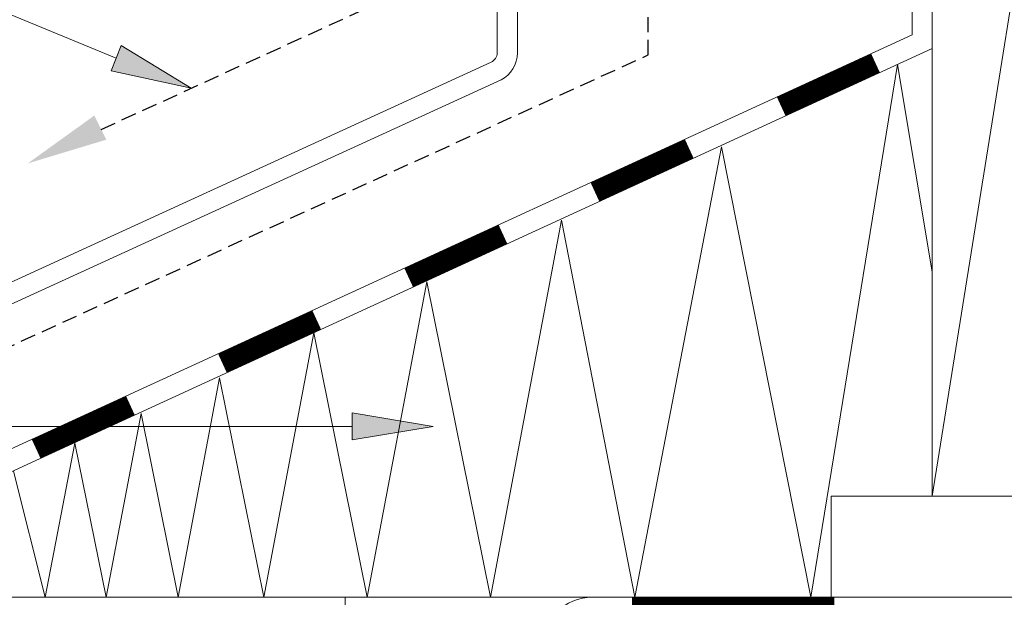
# Model space of a CAD drawing. Units: millimetres. Extents: x 9992 to 11625, y -1285 to 534.
# Drawn here: x 10227 to 10324, y -1081 to -1024 of the extents above; entities that cross this region are included whole.
import ezdxf

# ---------------------------------------------------------------- set-up
doc = ezdxf.new("R2010")
doc.units = ezdxf.units.MM
doc.linetypes.add('DASHED', pattern=[0.75, 0.5, -0.25])
doc.layers.get('0').update_dxf_attribs({"lineweight": 9, "plot": 0})
for name, color, linetype, lineweight in [('SX-0-1-Text_Pfeile', 7, 'Continuous', 13), ('SX-Blech_Kontur', 7, 'Continuous', 18), ('SX-Dämmung_Kontur', 7, 'Continuous', 13), ('SX-Dämmung_Schraffur', 7, 'Continuous', 5), ('SX-Folie_Schraffur', 7, 'Continuous', 5), ('SX-Fußplatte', 7, 'Continuous', 13), ('SX-Profil_Ansicht', 7, 'Continuous', 13)]:
    doc.layers.add(name, color=color, linetype=linetype, lineweight=lineweight)

# ---------------------------------------------------------------- blocks, each defined once
blk = doc.blocks.new('_ClosedBlank')
at = {"color": 0, "linetype": 'ByBlock', "lineweight": -2}
for p, q in [((-1, 0.167), (0, 0)), ((-1, 0.167), (-1, -0.167)), ((0, 0), (-1, -0.167))]:
    blk.add_line(p, q, dxfattribs=at)

msp = doc.modelspace()

# ---------------------------------------------------------------- hatches: boundary and pattern name
at = {"layer": 'SX-0-1-Text_Pfeile'}
h = msp.add_hatch(color=256, dxfattribs=at)
h.dxf.hatch_style = 1
h.paths.add_polyline_path([(10236.714, -1026.407), (10235.726, -1028.884), (10243.65, -1030.611)])
h = msp.add_hatch(color=256, dxfattribs=at)
h.dxf.hatch_style = 1
h.paths.add_polyline_path([(10267.55, -1064.043), (10259.551, -1062.709), (10259.55, -1065.375)])

# ---------------------------------------------------------------- linework, layer by layer
at = {"layer": 'SX-0-1-Text_Pfeile', "linetype": 'DASHED', "lineweight": 25, "ltscale": 3}
for p, q in [((10288.773, -1027.324), (10288.771, -984.011)), ((10234.747, -1034.68), (10272.19, -1017.568)), ((10179.785, -1077.133), (10288.773, -1027.324))]:
    msp.add_line(p, q, dxfattribs=at)
at = {"layer": 'SX-0-1-Text_Pfeile'}
for points in [[(10236.22, -1027.645), (10147.749, -991.083)], [(10259.55, -1064.042), (10140.689, -1064.034)]]:
    msp.add_lwpolyline(points, dxfattribs=at)
at = {"layer": 'SX-0-1-Text_Pfeile', "linetype": 'DASHED', "lineweight": 25, "ltscale": 3}
msp.add_solid([(10235.25, -1035.698), (10227.487, -1038.048), (10234.068, -1033.308)], dxfattribs=at)
at = {"layer": 'SX-Blech_Kontur'}
for p, q in [((10273.86, -989.935), (10273.86, -1027.129)), ((10275.86, -989.935), (10275.86, -1027.123)), ((10273.277, -1028.038), (10164.46, -1077.939)), ((10274.25, -1029.791), (10165.304, -1079.716))]:
    msp.add_line(p, q, dxfattribs=at)
for centre, radius, start, end in [((10272.86, -1027.129), 1, 294.62033, 360), ((10272.827, -1027.113), 3.033, 297.99534, 359.79304)]:
    msp.add_arc(centre, radius, start, end, dxfattribs=at)
at = {"layer": 'SX-Dämmung_Kontur'}
for p, q in [((10198.854, -1080.935), (10291.442, -1080.935)), ((10258.854, -1284.935), (10258.854, -1080.935))]:
    msp.add_line(p, q, dxfattribs=at)
at = {"layer": 'SX-Dämmung_Schraffur'}
for p, q in [((10304.854, -1080.935), (10313.427, -1028.274)), ((10313.427, -1028.274), (10316.854, -1048.749)), ((10287.467, -1080.935), (10296.039, -1036.396)), ((10296.039, -1036.396), (10304.854, -1080.935)), ((10273.196, -1080.935), (10280.232, -1043.639)), ((10280.232, -1043.639), (10287.467, -1080.935)), ((10261.022, -1080.935), (10266.906, -1049.748)), ((10266.906, -1049.748), (10273.196, -1080.935)), ((10250.818, -1080.935), (10255.75, -1054.793)), ((10255.75, -1054.793), (10261.022, -1080.935)), ((10242.348, -1080.935), (10246.442, -1059.234)), ((10246.442, -1059.234), (10250.818, -1080.935)), ((10235.25, -1080.935), (10238.68, -1062.751)), ((10238.68, -1062.751), (10242.348, -1080.935)), ((10229.214, -1080.935), (10232.131, -1065.684)), ((10232.131, -1065.684), (10235.25, -1080.935)), ((10226.095, -1068.45), (10229.214, -1080.935))]:
    msp.add_line(p, q, dxfattribs=at)
msp.add_lwpolyline([(10316.854, -1070.935), (10331.432, -979.82), (10346.011, -1070.935), (10360.589, -979.82), (10375.167, -1070.935), (10389.745, -979.82), (10404.324, -1070.935), (10418.902, -983.856), (10433.48, -1070.935), (10434.854, -1062.35)], dxfattribs=at)
at = {"layer": 'SX-Folie_Schraffur'}
for p, q in [((10314.854, -974.847), (10314.854, -1025.349)), ((10316.854, -974.935), (10316.854, -1026.699)), ((10316.854, -1005.873), (10316.854, -1026.699)), ((10314.854, -1025.349), (10196.854, -1079.597)), ((10316.854, -1026.699), (10198.854, -1080.935)), ((10283.268, -1080.935), (10562.854, -1080.935))]:
    msp.add_line(p, q, dxfattribs=at)
for points, const_width in [([(10301.939, -1032.437), (10311.254, -1028.155)], 2.05), ([(10283.532, -1040.886), (10292.847, -1036.604)], 2.05), ([(10265.124, -1049.335), (10274.439, -1045.054)], 2.05), ([(10246.722, -1057.797), (10256.037, -1053.516)], 2.05), ([(10228.318, -1066.258), (10237.633, -1061.977)], 2.05), ([(10287.184, -1082.935), (10307.184, -1082.935)], 4)]:
    msp.add_lwpolyline(points, dxfattribs=dict(at, const_width=const_width))
msp.add_arc((10283.268, -1085.935), 5, 90, 135, dxfattribs=at)
at = {"layer": 'SX-Fußplatte'}
msp.add_line((10308.644, -1070.935), (10325.202, -1070.935), dxfattribs=at)
msp.add_lwpolyline([(10316.854, -1070.935), (10306.854, -1070.935), (10306.854, -1080.935), (10436.854, -1080.935), (10436.854, -1070.935), (10316.854, -1070.935)], dxfattribs=at)
at = {"layer": 'SX-Profil_Ansicht'}
msp.add_line((10316.854, -1002.347), (10316.854, -1070.935), dxfattribs=at)

# ---------------------------------------------------------------- block references
at = {"layer": 'SX-0-1-Text_Pfeile'}
for p, xscale, yscale, zscale, rotation in [((10243.65, -1030.611), 8, 8, 8, 338.238185345615), ((10267.55, -1064.043), 7.999999999999999, 7.999999999999999, 7.999999999999999, 359.9960033095838)]:
    msp.add_blockref('_ClosedBlank', p, dxfattribs=dict(at, xscale=xscale, yscale=yscale, zscale=zscale, rotation=rotation))

doc.saveas('drawing.dxf')
